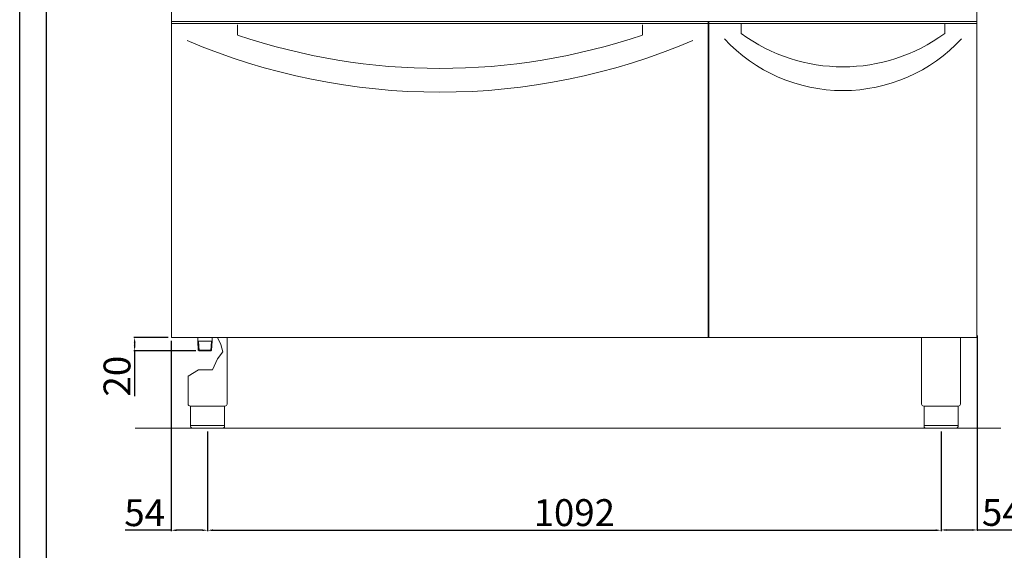
# Model space of a CAD drawing. Units: millimetres. Extents: x -59275 to -56503, y -29042 to -25122.
# Drawn here: x -59275 to -57809, y -26631 to -25841 of the extents above; entities that cross this region are included whole.
import ezdxf

# ---------------------------------------------------------------- set-up
doc = ezdxf.new("R2010")
doc.units = ezdxf.units.MM
doc.styles.get("Standard").update_dxf_attribs({"font": 'arial.ttf', "height": 40})
doc.dimstyles.new('ISO-25', dxfattribs={"dimtxt": 40, "dimasz": 8, "dimexe": 1.25, "dimexo": 5, "dimtad": 1, "dimtxsty": 'Standard', "dimcen": 2.5, "dimadec": 0, "dimazin": 0, "dimtfac": 1, "dimtmove": 0, "dimatfit": 3, "dimfxl": 1, "dimarcsym": 0})

# ---------------------------------------------------------------- blocks, each defined once
blk = doc.blocks.new('*D673')
at = {"color": 0, "lineweight": -2}
for p, q in [((-58995.3, -26454), (-58995.3, -26602)), ((-57903.3, -26454), (-57903.3, -26602)), ((-58987.3, -26600.7), (-57911.3, -26600.7))]:
    blk.add_line(p, q, dxfattribs=at)
at = {"color": 0}
for points in [[(-58987.3, -26599.4), (-58987.3, -26602.1), (-58995.3, -26600.7)], [(-57911.3, -26599.4), (-57911.3, -26602.1), (-57903.3, -26600.7)]]:
    blk.add_solid(points, dxfattribs=at)
at = {"layer": 'Defpoints', "color": 0}
for p in [(-58995.3, -26449), (-57903.3, -26449), (-57903.3, -26600.7)]:
    blk.add_point(p, dxfattribs=at)
at = {"color": 0, "insert": (-58449.3, -26579.7), "char_height": 40, "attachment_point": 5}
blk.add_mtext('1092', dxfattribs=at)
blk = doc.blocks.new('*D674')
at = {"color": 0, "lineweight": -2}
for p, q in [((-59053.8, -26314), (-59105.2, -26314)), ((-59103.9, -26322), (-59103.9, -26326)), ((-59013, -26334), (-59105.2, -26334)), ((-59103.9, -26334), (-59103.9, -26401.1))]:
    blk.add_line(p, q, dxfattribs=at)
at = {"color": 0}
for points in [[(-59105.2, -26322), (-59102.6, -26322), (-59103.9, -26314)], [(-59105.2, -26326), (-59102.6, -26326), (-59103.9, -26334)]]:
    blk.add_solid(points, dxfattribs=at)
at = {"layer": 'Defpoints', "color": 0}
for p in [(-59048.8, -26314), (-59103.9, -26334), (-59008, -26334)]:
    blk.add_point(p, dxfattribs=at)
at = {"color": 0, "insert": (-59125, -26371.5), "char_height": 40, "attachment_point": 5, "rotation": 90}
blk.add_mtext('20', dxfattribs=at)
blk = doc.blocks.new('*D675')
at = {"color": 0, "lineweight": -2}
for p, q in [((-59049.4, -26319), (-59049.4, -26602)), ((-58995.3, -26454), (-58995.3, -26602)), ((-59049.4, -26600.7), (-59118.2, -26600.7)), ((-59003.3, -26600.7), (-59041.4, -26600.7))]:
    blk.add_line(p, q, dxfattribs=at)
at = {"color": 0}
for points in [[(-59041.4, -26599.4), (-59041.4, -26602.1), (-59049.4, -26600.7)], [(-59003.3, -26599.4), (-59003.3, -26602.1), (-58995.3, -26600.7)]]:
    blk.add_solid(points, dxfattribs=at)
at = {"layer": 'Defpoints', "color": 0}
for p in [(-59049.4, -26314), (-58995.3, -26449), (-58995.3, -26600.7)]:
    blk.add_point(p, dxfattribs=at)
at = {"color": 0, "insert": (-59089, -26579.8), "char_height": 40, "attachment_point": 5}
blk.add_mtext('54', dxfattribs=at)
blk = doc.blocks.new('*D544')
at = {"color": 0, "lineweight": -2}
for p, q in [((-57849.3, -26311.1), (-57849.3, -26601.6)), ((-57903.3, -26454.6), (-57903.3, -26601.6)), ((-57895.3, -26600.3), (-57857.3, -26600.3)), ((-57849.3, -26600.3), (-57782.9, -26600.3))]:
    blk.add_line(p, q, dxfattribs=at)
at = {"color": 0}
for points in [[(-57895.3, -26599), (-57895.3, -26601.7), (-57903.3, -26600.3)], [(-57857.3, -26599), (-57857.3, -26601.7), (-57849.3, -26600.3)]]:
    blk.add_solid(points, dxfattribs=at)
at = {"layer": 'Defpoints', "color": 0}
for p in [(-57849.3, -26306.1), (-57903.3, -26449.6), (-57849.3, -26600.3)]:
    blk.add_point(p, dxfattribs=at)
at = {"color": 0, "insert": (-57812.1, -26579.4), "char_height": 40, "attachment_point": 5}
blk.add_mtext('54', dxfattribs=at)

msp = doc.modelspace()

# ---------------------------------------------------------------- linework, layer by layer
at = {"color": 7, "linetype": 'Continuous', "lineweight": 15}
for p, q in [((-59048.8, -25844), (-59048.8, -25594)), ((-57849.8, -25844), (-57849.8, -25594)), ((-57849.8, -25844), (-59048.8, -25844)), ((-59048.8, -26314), (-59048.8, -25844)), ((-57849.8, -25844), (-59048.8, -25844)), ((-58249.8, -26314), (-58249.8, -25844)), ((-58248.8, -26314), (-58248.8, -25844)), ((-57849.8, -26314), (-57849.8, -25844)), ((-57849.3, -25844), (-57849.8, -25844)), ((-57849.8, -25846.7), (-59048.8, -25846.7)), ((-58950.8, -25849.1), (-58950.8, -25864)), ((-58347.8, -25849.1), (-58347.8, -25864)), ((-58200.8, -25846.7), (-58200.8, -25861.7)), ((-57897.8, -25846.7), (-57897.8, -25861.7)), ((-57849.8, -26314), (-59048.8, -26314)), ((-59009.9, -26319.5), (-59009.9, -26314)), ((-58988.6, -26319.5), (-58988.6, -26314)), ((-58975.8, -26324.2), (-58980.4, -26314)), ((-58966.3, -26314), (-58966.3, -26413)), ((-57932.3, -26314), (-57932.3, -26413)), ((-57874.3, -26314), (-57874.3, -26413)), ((-59008.9, -26319.5), (-59009.9, -26318.9)), ((-59009.1, -26332.9), (-59009.9, -26319.5)), ((-59008, -26333.9), (-59008.9, -26319.5)), ((-59008.9, -26319.5), (-58989.6, -26319.5)), ((-58990.5, -26333.9), (-58989.6, -26319.5)), ((-58989.6, -26319.5), (-58988.6, -26318.9)), ((-58989.5, -26333), (-58988.6, -26319.5)), ((-58972.5, -26335.5), (-58975.8, -26324.2)), ((-59008, -26334), (-59009.1, -26332.9)), ((-59009.1, -26332.9), (-58989.4, -26332.9)), ((-59008, -26334), (-58990.6, -26334)), ((-58989.5, -26333), (-58990.6, -26334)), ((-58980.6, -26345.7), (-58972.5, -26335.5)), ((-58987.9, -26362.3), (-58980.6, -26345.7)), ((-59024.3, -26371.7), (-59008.8, -26362.3)), ((-59024.3, -26371.7), (-59024.3, -26413)), ((-59008.8, -26362.3), (-58987.9, -26362.3)), ((-58969.6, -26416), (-59021, -26416)), ((-59020.6, -26416), (-59020.6, -26446)), ((-58970, -26416), (-58970, -26446)), ((-57877.6, -26416), (-57929, -26416)), ((-57928.6, -26416), (-57928.6, -26446)), ((-57878, -26416), (-57878, -26446)), ((-59020.6, -26445), (-58970, -26445)), ((-57928.6, -26445), (-57878, -26445)), ((-57814.5, -26448.9), (-59103.3, -26448.9)), ((-58973, -26449), (-59017.6, -26449)), ((-57881, -26449), (-57925.6, -26449))]:
    msp.add_line(p, q, dxfattribs=at)
at = {"color": 6}
for points in [[(-59275.1, -29042.3), (-56503.1, -29042.3), (-56503.1, -25121.9), (-59275.1, -25121.9)], [(-59235.5, -29002.7), (-56542.7, -29002.7), (-56542.7, -25293.5), (-59235.5, -25293.5)]]:
    msp.add_lwpolyline(points, close=True, dxfattribs=at)
at = {"color": 7, "linetype": 'Continuous', "lineweight": 15}
for centre, radius, start, end in [((-58649.3, -24990.1), 959, 246.8831, 293.1169), ((-58649.3, -24974.8), 939, 251.2708, 288.7292), ((-58049.3, -25705.9), 240.8, 222.8606, 317.1394), ((-58049.3, -25655.7), 255.7, 233.6607, 306.3393), ((-59021.3, -26413), 3, 180, 275.7392), ((-57929.3, -26413), 3, 180, 275.7392)]:
    msp.add_arc(centre, radius, start, end, dxfattribs=at)
at = {"color": 7, "linetype": 'Continuous', "lineweight": 15, "extrusion": (0, 0, -1)}
for centre, start, end in [((58969.3, -26413), 179.9999, 275.7393), ((57877.3, -26413), 179.9999, 275.7393), ((59017.6, -26446), 270, 0), ((57925.6, -26446), 270, 0)]:
    msp.add_arc(centre, 3, start, end, dxfattribs=at)
at = {"color": 7, "linetype": 'Continuous', "lineweight": 15}
for points in [[(-58970, -26446), (-58970, -26446.1), (-58970, -26446.4), (-58970.2, -26447.1), (-58970.5, -26447.7), (-58971.1, -26448.3), (-58971.7, -26448.7), (-58972.3, -26448.9), (-58972.6, -26448.9), (-58972.8, -26449), (-58972.9, -26449), (-58973, -26449), (-58973, -26449), (-58973, -26449)], [(-57878, -26446), (-57878, -26446.1), (-57878, -26446.4), (-57878.2, -26447.1), (-57878.5, -26447.7), (-57879.1, -26448.3), (-57879.7, -26448.7), (-57880.3, -26448.9), (-57880.6, -26448.9), (-57880.8, -26449), (-57880.9, -26449), (-57881, -26449), (-57881, -26449), (-57881, -26449)]]:
    msp.add_open_spline(points, degree=3, knots=[0, 0, 0, 0, 0.432819, 1.009911, 1.875548, 2.45264, 3.606824, 4.039644, 4.328192, 4.472476, 4.616917, 4.66487, 4.71282, 4.71282, 4.71282, 4.71282], dxfattribs=at)

# ---------------------------------------------------------------- dimensions: what is measured, and where the dimension line sits
at = {"color": 3}
dim = msp.add_linear_dim(base=(-59103.9, -26334), p1=(-59048.8, -26314), p2=(-59008, -26334), angle=90, dimstyle='ISO-25', override={"dimtxt": 30, "dimdec": 0}, dxfattribs=at)
dim.commit()
dim.dimension.update_dxf_attribs({"geometry": '*D674', "text_midpoint": (-59125, -26371.5)})
dim = msp.add_linear_dim(base=(-58995.3, -26600.7), p1=(-59049.4, -26314), p2=(-58995.3, -26449), dimstyle='ISO-25', override={"dimtxt": 30, "dimdec": 0}, dxfattribs=at)
dim.commit()
dim.dimension.update_dxf_attribs({"geometry": '*D675', "text_midpoint": (-59089, -26600.7), "dimtype": 160})
for base, p1, p2, picture, middle in [((-57849.3, -26600.3), (-57903.3, -26449.6), (-57849.3, -26306.1), '*D544', (-57812.1, -26579.4)), ((-57903.3, -26600.7), (-58995.3, -26449), (-57903.3, -26449), '*D673', (-58449.3, -26579.7))]:
    dim = msp.add_linear_dim(base=base, p1=p1, p2=p2, dimstyle='ISO-25', override={"dimtxt": 30, "dimdec": 0}, dxfattribs=at)
    dim.commit()
    dim.dimension.update_dxf_attribs({"geometry": picture, "text_midpoint": middle})

doc.saveas('drawing.dxf')
